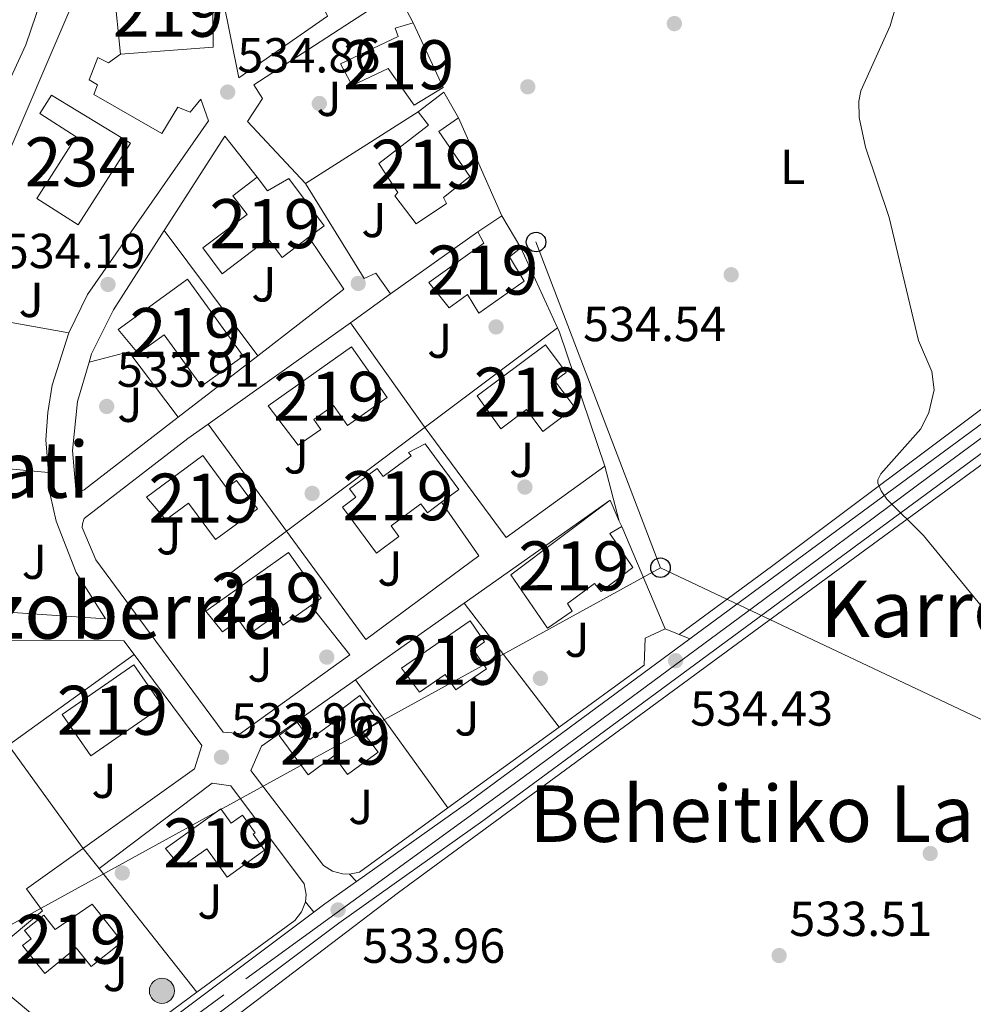
# Model space of a CAD drawing. Units: metres. Extents: x 606980 to 613849, y 4757028 to 4761764.
# Drawn here: x 607609 to 607803, y 4760582 to 4760783 of the extents above; entities that cross this region are included whole.
import ezdxf
from ezdxf.enums import TextEntityAlignment as Align

# ---------------------------------------------------------------- set-up
doc = ezdxf.new("R2010")
doc.units = ezdxf.units.M
doc.header["$MEASUREMENT"] = 0
for name, pattern in [('DGN Style 2', [85.73, 51.438, -34.292]), ('DGN Style 3', [120.022, 85.73, -34.292]), ('DGN Style 4', [137.25373000000002, 68.584, -34.292, 0.08573, -34.292])]:
    doc.linetypes.add(name, pattern=pattern)
for name, color, linetype, lineweight in [('Nivel 11', 7, 'Continuous', 0), ('Nivel 13', 7, 'Continuous', 0), ('Nivel 15', 7, 'Continuous', 0), ('Nivel 17', 7, 'Continuous', 0), ('Nivel 20', 7, 'Continuous', 0), ('Nivel 21', 7, 'Continuous', 0), ('Nivel 23', 7, 'Continuous', 0), ('Nivel 25', 7, 'Continuous', 0), ('Nivel 26', 7, 'Continuous', 0), ('Nivel 33', 7, 'Continuous', 0), ('Nivel 37', 7, 'Continuous', 0), ('Nivel 41', 7, 'Continuous', 0), ('Nivel 45', 7, 'Continuous', 0), ('Nivel 48', 7, 'Continuous', 0), ('Nivel 5', 7, 'Continuous', 0), ('Nivel 52', 7, 'Continuous', 0), ('Nivel 54', 7, 'Continuous', 0), ('Nivel 7', 7, 'Continuous', 0)]:
    doc.layers.add(name, color=color, linetype=linetype, lineweight=lineweight)
doc.styles.add('Style-Arial', font='txt')
doc.styles.add('Style-Arial Narrow', font='txt')
doc.styles.add('Style-Times New Roman', font='txt')

# ---------------------------------------------------------------- blocks, each defined once
blk = doc.blocks.new('5PATER')
at = {"layer": 'Nivel 7', "linetype": 'Continuous', "lineweight": 0}
h = blk.add_hatch(color=51, dxfattribs=at)
edge = h.paths.add_edge_path()
edge.add_ellipse((0.005417913198471069, 0.003959735855460167), major_axis=(-1.095731442372465, -1.110710699892244), ratio=0.9994222409660318, start_angle=0, end_angle=360)
blk = doc.blocks.new('5PERFI')
at = {"layer": 'Nivel 17', "linetype": 'Continuous', "lineweight": 0}
h = blk.add_hatch(color=7, dxfattribs=at)
edge = h.paths.add_edge_path()
edge.add_arc((-0.003346245735883713, -0.00318029522895813), 1.559999999766158, 315.0000000018422, 675.0000000018422)
blk = doc.blocks.new('5PTT')
at = {"layer": 'Nivel 33', "color": 7, "linetype": 'Continuous', "lineweight": 30}
blk.add_circle((-0.0002093128859996796, 0.005643634125590324, 0.004999999999995453), 1.995000008135511, dxfattribs=at)
blk = doc.blocks.new('5HITCA')
at = {"layer": 'Nivel 21', "linetype": 'Continuous', "lineweight": 0}
h = blk.add_hatch(color=1, dxfattribs=at)
edge = h.paths.add_edge_path()
edge.add_arc((-0.002798411995172501, 0.001405315473675728), 2.558578010358639, 0, 360)
at = {"layer": 'Nivel 21', "color": 7, "linetype": 'Continuous', "lineweight": 0}
blk.add_circle((-0.002798411995172501, 0.001405315473675728), 2.558578010358639, dxfattribs=at)

msp = doc.modelspace()

# ---------------------------------------------------------------- linework, layer by layer
at = {"layer": 'Nivel 11', "color": 142, "linetype": 'Continuous', "lineweight": 13}
msp.add_polyline3d([(607662.7300000004, 4760950.460000001, 534.73), (607658.0500000007, 4760949.040000001, 534.67), (607643.5899999999, 4760940.880000001, 534.71), (607635.5899999999, 4760925.98, 534.73), (607631.6900000013, 4760908.640000001, 534.71), (607625.7699999996, 4760860.84, 534.54), (607624.4299999997, 4760836.32, 534.4300000000001), (607620.8200000003, 4760814.84, 534.32), (607616.4100000001, 4760796.1, 533.94), (607610.120000001, 4760777.439999999, 533.4), (607590.9600000009, 4760735.82, 533.07), (607581.9899999984, 4760723.619999999, 533.2), (607566.4499999993, 4760712.869999999, 533.16), (607545.4800000004, 4760682.880000001, 532.97), (607539.1799999997, 4760675.619999999, 532.97), (607513.3399999999, 4760652.859999999, 532.82), (607504.4299999997, 4760641.34, 532.73), (607503.9699999988, 4760628.220000001, 532.73), (607504.2899999991, 4760614.68, 532.75), (607508.9200000018, 4760593.34, 532.71), (607515.9100000001, 4760577.119999999, 532.73), (607521.2300000004, 4760556.23, 532.73), (607516.8900000006, 4760523.26, 532.32)], dxfattribs=at)
at = {"layer": 'Nivel 13', "color": 4, "linetype": 'Continuous', "lineweight": 0, "extrusion": (-0.003375342383161275, 0.004337945620426669, 0.9999848945317078), "elevation": 19136.13044302219, "flags": 128}
msp.add_lwpolyline([(607850.6866153143, 4760698.801590275), (607761.3044241741, 4760813.672671089)], dxfattribs=at)
at = {"layer": 'Nivel 13', "color": 4, "linetype": 'Continuous', "lineweight": 0}
for points in [[(607852.3399999999, 4760737.02, 536.03), (607809.379999999, 4760706.49, 535.55), (607762.1700000018, 4760671.07, 534.78), (607743.3299999982, 4760657.199999999, 534.78)], [(607846.6099999994, 4760722.6, 535.96), (607805.629999999, 4760692.26, 535.58), (607758.5899999999, 4760657.859999999, 534.8), (607686.0899999999, 4760604.630000001, 534.26), (607646.5399999991, 4760574.5, 533.95)]]:
    msp.add_polyline3d(points, dxfattribs=at)
at = {"layer": 'Nivel 15', "color": 51, "linetype": 'Continuous', "lineweight": 13, "extrusion": (0.03395840141084093, -0.01692099208770922, 0.999279994296087), "elevation": -59382.15939871839, "flags": 128}
msp.add_lwpolyline([(4532095.313514695, 1578209.448172877), (4532101.270901933, 1578206.548907919), (4532097.932290554, 1578201.541086625)], dxfattribs=at)
at = {"layer": 'Nivel 15', "color": 51, "linetype": 'Continuous', "lineweight": 13, "extrusion": (-0.031064603938628, 0.03133906664460911, 0.9990259522574882), "elevation": 130858.6055781112, "flags": 128}
msp.add_lwpolyline([(-3783104.470911045, -2950431.510530304), (-3783117.135215104, -2950429.924181443), (-3783117.558689289, -2950433.323500436)], dxfattribs=at)
at = {"layer": 'Nivel 15', "color": 51, "linetype": 'Continuous', "lineweight": 13, "extrusion": (0.1703693380896823, 0.1659355413180017, 0.9713082336552005), "elevation": 894027.4506809975, "flags": 128}
msp.add_lwpolyline([(2986467.2193073, -3649071.253013223), (2986463.74826004, -3649070.790486559), (2986462.532360854, -3649075.794184111)], dxfattribs=at)
at = {"layer": 'Nivel 15', "color": 51, "linetype": 'Continuous', "lineweight": 13, "extrusion": (-0.002045801524286892, -0.001537012175374751, 0.9999967261394889), "elevation": -8022.532141959295, "flags": 128}
msp.add_lwpolyline([(607663.5689276494, 4760743.46267922), (607670.7889125422, 4760733.85266787), (607667.658898633, 4760731.512665106)], dxfattribs=at)
at = {"layer": 'Nivel 15', "color": 51, "linetype": 'Continuous', "lineweight": 13, "extrusion": (-0.1188294116672099, -0.07800458311896603, 0.9898458748387352), "elevation": -443041.302426886, "flags": 128}
msp.add_lwpolyline([(-3646368.292145357, 3088956.80110696), (-3646368.292145358, 3088962.710573941)], dxfattribs=at)
at = {"layer": 'Nivel 15', "color": 51, "linetype": 'Continuous', "lineweight": 13, "extrusion": (-0.0129168504137436, 0.02165078294738888, 0.9996821487718754), "elevation": 95761.3499429692, "flags": 128}
msp.add_lwpolyline([(-2961038.05074821, -3775852.403208287), (-2961038.05074821, -3775844.866856385)], dxfattribs=at)
at = {"layer": 'Nivel 15', "color": 51, "linetype": 'Continuous', "lineweight": 13, "extrusion": (0.04429175533113554, 0.02411006590794576, 0.9987276631452647), "elevation": 142233.8277188939, "flags": 128}
msp.add_lwpolyline([(3890801.466007633, -2806234.112662137), (3890790.049127948, -2806235.699060019), (3890789.449234599, -2806231.336465839)], dxfattribs=at)
at = {"layer": 'Nivel 15', "color": 51, "linetype": 'Continuous', "lineweight": 13, "extrusion": (-0.05876172067796128, 0.07417995280563514, 0.995512126889833), "elevation": 317971.390151948, "flags": 128}
msp.add_lwpolyline([(-3432430.871992201, -3339236.704080541), (-3432431.745870199, -3339249.912855549), (-3432457.054029301, -3339249.27883435)], dxfattribs=at)
at = {"layer": 'Nivel 15', "color": 51, "linetype": 'Continuous', "lineweight": 13, "extrusion": (-0.02102094232705732, 0.047158092839536, 0.9986662276573791), "elevation": 212266.7079260053, "flags": 128}
msp.add_lwpolyline([(-2493333.340607792, -4095324.733916255), (-2493333.340607792, -4095320.085550951)], dxfattribs=at)
at = {"layer": 'Nivel 15', "color": 51, "linetype": 'Continuous', "lineweight": 13, "extrusion": (-0.02018071724651278, 0.04431843787469474, 0.9988136035896603), "elevation": 199258.7285168766, "flags": 128}
msp.add_lwpolyline([(-2525986.475864407, -4075917.465878958), (-2525986.475864407, -4075916.233766951)], dxfattribs=at)
at = {"layer": 'Nivel 15', "color": 51, "linetype": 'Continuous', "lineweight": 13}
for points in [[(607648.3399999999, 4760776.939999999, 542.57), (607629.3999999985, 4760775.52, 542.53), (607628.1400000006, 4760788.369999999, 543.3), (607639.3000000007, 4760789.050000001, 542.03), (607639.370000001, 4760795.15, 538.16), (607646.7800000012, 4760795.109999999, 538.13), (607646.8900000006, 4760789.6, 542.74), (607648.1999999993, 4760789.689999999, 542.74), (607648.3399999999, 4760776.939999999, 542.57)], [(607689.0899999999, 4760781.91, 538.76), (607695.2300000004, 4760768.75, 538.72), (607689.3299999982, 4760765.16, 538.72), (607684.0300000012, 4760772.6, 538.89), (607676.629999999, 4760769.130000001, 539.15), (607674.3000000007, 4760773.560000001, 539.21), (607686.0300000012, 4760779.130000001, 539), (607685.4600000009, 4760780.82, 539.02), (607689.0899999999, 4760781.91, 538.76)], [(607698.3500000015, 4760762.59, 538.59), (607694.3399999999, 4760759.75, 538.8), (607700.6400000006, 4760750.6, 539), (607695.3000000007, 4760746.35, 539.23), (607695.9299999997, 4760745.09, 539.19), (607689.7100000009, 4760740.93, 539.17), (607685.3500000015, 4760746.68, 538.95), (607685.9800000004, 4760747.34, 538.97), (607682.0899999999, 4760753.27, 538.97)], [(607667.8299999982, 4760738.220000001, 537.95), (607662.3900000006, 4760734.119999999, 537.94), (607659.5599999987, 4760737.880000001, 538.03), (607650.129999999, 4760730.790000001, 538.37), (607646.1799999997, 4760736.029999999, 538.37), (607655.2199999988, 4760742.83, 538.46), (607652.3099999987, 4760746.689999999, 538.85), (607657.3099999987, 4760750.449999999, 539.04)], [(607711.0500000007, 4760736.08, 537.57), (607708.7399999984, 4760734.220000001, 538.57), (607711.75, 4760729.25, 538.87), (607702.5100000016, 4760722.76, 537.42), (607700.1799999997, 4760726.57, 538.1800000000001), (607696.4600000009, 4760723.82, 539.25), (607692.3299999982, 4760728.99, 539.28), (607703.5100000016, 4760737.02, 539.17), (607702.3000000007, 4760739.34, 536.54)], [(607628.9299999997, 4760719.42, 537.98), (607643.1000000015, 4760729.67, 537.98), (607654.4299999997, 4760713.99, 537.92), (607645.9200000018, 4760707.83, 537.8100000000001), (607638.3099999987, 4760718.35, 537.73), (607633, 4760714.51, 538.35), (607628.9299999997, 4760719.42, 537.98)], [(607659.5500000007, 4760703.859999999, 538.57), (607676.5300000012, 4760715.85, 538.22), (607683.8200000003, 4760705.52, 538.26), (607675.7300000004, 4760699.810000001, 537.98), (607672.8399999999, 4760703.91, 537.94), (607668.8200000003, 4760701.08, 538.2), (607670.25, 4760699.040000001, 538.2), (607665.6799999997, 4760695.82, 538.54), (607659.5500000007, 4760703.859999999, 538.57)], [(607702.1799999997, 4760705.890000001, 538.54), (607716.0899999999, 4760716.310000001, 538.54), (607720.3200000003, 4760710.65, 538.57), (607718, 4760708.91, 538.82), (607722.0500000007, 4760703.5, 538.72), (607715.5300000012, 4760698.630000001, 537.83), (607712.2100000009, 4760703.07, 537.92), (607706.9800000004, 4760699.16, 538.07), (607702.1799999997, 4760705.890000001, 538.54)], [(607694.879999999, 4760684.189999999, 538.23), (607692.0100000016, 4760682.060000001, 538.41), (607690.6799999997, 4760683.859999999, 538.41), (607684.6000000015, 4760679.369999999, 538.39), (607686.1900000013, 4760677.220000001, 538.46), (607681.620000001, 4760673.84, 538.76), (607674.6900000013, 4760683.210000001, 538.52), (607677.3999999985, 4760685.220000001, 538.57), (607676.1400000006, 4760686.92, 538.54), (607681.7800000012, 4760691.09, 538.54), (607682.9800000004, 4760689.460000001, 538.59), (607688.6799999997, 4760693.67, 538.91), (607688.1799999997, 4760694.359999999, 538.91), (607691.5700000003, 4760696.07, 538.09)], [(607634.7199999988, 4760685.210000001, 538.48), (607646.2199999988, 4760693.699999999, 539.0600000000001), (607651.0700000003, 4760687.119999999, 538.63), (607653.0799999982, 4760688.6, 538.39), (607657.3299999982, 4760682.84, 538.69), (607648.8200000003, 4760676.560000001, 538.5), (607643.3099999987, 4760684.02, 538.5), (607638.6600000001, 4760680.59, 538.74), (607634.7199999988, 4760685.210000001, 538.48)], [(607731.6400000006, 4760679.24, 537.96), (607729.1900000013, 4760677.790000001, 538.87), (607733.9200000018, 4760670.91, 538.2), (607727.4100000001, 4760665.970000001, 538.07), (607726.0799999982, 4760667.640000001, 538.01), (607720.5500000007, 4760663.550000001, 538.01), (607721.5500000007, 4760661.949999999, 538.01), (607716.4899999984, 4760658.529999999, 538.85)], [(607646.8099999987, 4760662.01, 538.3100000000001), (607663.6799999997, 4760673.970000001, 538.29), (607670.3299999982, 4760664.6, 538.01), (607668.2600000016, 4760663.140000001, 537.89)], [(607668.2600000016, 4760663.140000001, 537.89), (607662.6000000015, 4760659.119999999, 537.57), (607660.2199999988, 4760662.470000001, 537.4), (607658.7600000016, 4760661.43, 537.51), (607659.6799999997, 4760660.130000001, 537.55), (607655.620000001, 4760657.25, 538.37), (607653.5799999982, 4760660.130000001, 538.33), (607650.2199999988, 4760657.75, 538.5), (607646.8099999987, 4760662.01, 538.3100000000001)], [(607686.7300000004, 4760650.390000001, 538.72), (607700.6999999993, 4760660.01, 537.29), (607703.6700000018, 4760655.699999999, 537.73), (607701.379999999, 4760654.119999999, 538.48), (607704.0599999987, 4760650.220000001, 538.46), (607697.7899999991, 4760645.91, 537.96), (607695.629999999, 4760649.050000001, 538.1800000000001), (607690.3900000006, 4760645.449999999, 538.48), (607686.7300000004, 4760650.390000001, 538.72)], [(607617.5500000007, 4760640.9, 538.63), (607632.1400000006, 4760651.040000001, 538.09), (607637.9800000004, 4760642.640000001, 537.88), (607623.3999999985, 4760632.49, 537.88), (607617.5500000007, 4760640.9, 538.63)], [(607681.9400000013, 4760633.24, 537.77), (607675.7399999984, 4760628.67, 537.55), (607672.9200000018, 4760632.49, 537.6), (607667.6799999997, 4760628.630000001, 538.39), (607661.7800000012, 4760636.640000001, 539.6), (607665.4299999997, 4760639.33, 540.01), (607668.0399999991, 4760635.790000001, 540.74), (607675.0300000012, 4760640.939999999, 538.48), (607674.3299999982, 4760641.890000001, 538.46), (607678.2199999988, 4760644.76, 537.6800000000001), (607682.0500000007, 4760639.57, 537.6), (607678.9299999997, 4760637.27, 537.66), (607681.9400000013, 4760633.24, 537.77)], [(607638.6000000015, 4760613.619999999, 538.87), (607649.870000001, 4760621.710000001, 538.13), (607652, 4760618.75, 538.07), (607654.2800000012, 4760620.380000001, 537.29), (607656.870000001, 4760616.76, 537.25), (607656.5, 4760616.49, 537.4), (607658.8099999987, 4760613.27, 537.36), (607651.1600000001, 4760607.779999999, 537.62), (607647.0100000016, 4760613.550000001, 537.98), (607641.7399999984, 4760609.76, 538.52), (607638.6000000015, 4760613.619999999, 538.87)], [(607623.6099999994, 4760602.26, 538.63), (607629.7800000012, 4760594.59, 538.65), (607623.4699999988, 4760589.51, 536.22), (607620.3999999985, 4760593.32, 538.67), (607613.9800000004, 4760588.140000001, 537.12), (607609.4299999997, 4760593.790000001, 537.08), (607611.1900000013, 4760595.210000001, 538.74), (607609.8599999994, 4760596.859999999, 538.74), (607613.7600000016, 4760600, 538.74), (607616.129999999, 4760597.060000001, 538.61), (607623.6099999994, 4760602.26, 538.63)]]:
    msp.add_polyline3d(points, dxfattribs=at)
at = {"layer": 'Nivel 15', "color": 4, "linetype": 'Continuous', "lineweight": 0}
msp.add_polyline3d([(607631.4299999997, 4760757.380000001, 536.05), (607620.8200000003, 4760740.73, 536.2), (607612.3599999994, 4760746.119999999, 536), (607620.3900000006, 4760758.720000001, 535.92), (607613, 4760763.42, 535.77), (607615.370000001, 4760767.16, 535.77), (607631.4299999997, 4760757.380000001, 536.05)], dxfattribs=at)
at = {"layer": 'Nivel 20', "color": 92, "linetype": 'DGN Style 3', "lineweight": 0, "extrusion": (0.004518238223757748, -0.00866791925101562, 0.9999522252083903), "elevation": -37983.03476619488, "flags": 128}
msp.add_lwpolyline([(607677.1482903287, 4760637.869564982), (607680.4585728273, 4760631.519326422)], dxfattribs=at)
at = {"layer": 'Nivel 20', "color": 92, "linetype": 'DGN Style 3', "lineweight": 0, "flags": 128}
for points, elevation in [([(607690.1099999994, 4760763.77), (607667.1600000001, 4760749.189999999)], 536.71), ([(607602.9800000004, 4760656.040000001), (607630.120000001, 4760655.91), (607632.1799999997, 4760653.140000001)], 536.54)]:
    msp.add_lwpolyline(points, dxfattribs=dict(at, elevation=elevation))
at = {"layer": 'Nivel 20', "color": 92, "linetype": 'DGN Style 3', "lineweight": 0, "extrusion": (0.003500878817689905, -0.007936381392138652, 0.9999623781412492), "elevation": -35118.51956294932, "flags": 128}
msp.add_lwpolyline([(607692.7448258065, 4760633.805392262), (607701.5854368173, 4760613.764761111)], dxfattribs=at)
at = {"layer": 'Nivel 20', "color": 92, "linetype": 'DGN Style 3', "lineweight": 0, "extrusion": (-0.002762035776956257, 0.0002153422128828707, 0.9999961623856856), "elevation": -116.6427524964615, "flags": 128}
msp.add_lwpolyline([(607637.5240116715, 4760739.715501258), (607649.884047389, 4760758.935501706), (607656.4740774892, 4760750.585501513)], dxfattribs=at)
at = {"layer": 'Nivel 20', "color": 92, "linetype": 'DGN Style 3', "lineweight": 0, "extrusion": (-0.001128094833282109, 0.001508265157076866, 0.9999982262675584), "elevation": 7031.652984101754, "flags": 128}
msp.add_lwpolyline([(607638.5787746757, 4760734.389417013), (607657.658830218, 4760708.879387995)], dxfattribs=at)
at = {"layer": 'Nivel 20', "color": 92, "linetype": 'DGN Style 3', "lineweight": 0, "extrusion": (0.001117443406671109, 0.0007966492601492348, 0.9999990583346512), "elevation": 5008.251896087098, "flags": 128}
msp.add_lwpolyline([(607683.52101117, 4760724.170876972), (607701.3210335821, 4760736.860881001)], dxfattribs=at)
at = {"layer": 'Nivel 20', "color": 92, "linetype": 'DGN Style 3', "lineweight": 0, "extrusion": (0.0107452294127479, 0.001587917910255046, 0.9999410075407339), "elevation": 14625.85006500746, "flags": 128}
msp.add_lwpolyline([(607626.9813842401, 4760720.997393735), (607634.1316161752, 4760710.397380371), (607616.5903722905, 4760696.847363288)], dxfattribs=at)
at = {"layer": 'Nivel 20', "color": 92, "linetype": 'DGN Style 3', "lineweight": 0, "extrusion": (0.01596765438690375, -0.03485596117835466, 0.9992647777159532), "elevation": -155699.1571901087, "flags": 128}
msp.add_lwpolyline([(2535259.432414342, 4072117.190782981), (2535259.432414338, 4072099.193597091)], dxfattribs=at)
at = {"layer": 'Nivel 20', "color": 92, "linetype": 'DGN Style 3', "lineweight": 0, "extrusion": (0.001615715539604887, 0.001151271121399341, 0.9999980320171136), "elevation": 6999.301342887678, "flags": 128}
msp.add_lwpolyline([(607674.6298404261, 4760715.896893935), (607682.8398620225, 4760721.746897811)], dxfattribs=at)
at = {"layer": 'Nivel 20', "color": 92, "linetype": 'DGN Style 3', "lineweight": 0, "extrusion": (-0.001155990176357328, -0.0008667838692936957, 0.9999989561856734), "elevation": -4291.912291076009, "flags": 128}
msp.add_lwpolyline([(607718.7548540533, 4760717.798237614), (607635.6947361529, 4760655.51821422)], dxfattribs=at)
at = {"layer": 'Nivel 20', "color": 92, "linetype": 'DGN Style 3', "lineweight": 0, "extrusion": (0.001142305839989957, 0.000814414466898422, 0.9999990159327379), "elevation": 5107.941539234009, "flags": 128}
msp.add_lwpolyline([(607646.2605442889, 4760697.5288349), (607675.2805824727, 4760718.218841761)], dxfattribs=at)
at = {"layer": 'Nivel 20', "color": 92, "linetype": 'DGN Style 3', "lineweight": 0, "extrusion": (0.2421127772102477, 0.0668130033277061, 0.9679449497248658), "elevation": 465734.0575700325, "flags": 128}
msp.add_lwpolyline([(4427523.270440511, -1792736.438246511), (4427522.325381558, -1792736.597505987), (4427493.558031645, -1792738.309545375)], dxfattribs=at)
at = {"layer": 'Nivel 20', "color": 92, "linetype": 'DGN Style 3', "lineweight": 0, "extrusion": (-0.003809843293359208, -0.004378453496150111, 0.9999831569776875), "elevation": -22624.19693791892, "flags": 128}
msp.add_lwpolyline([(607620.6396089047, 4760659.344179567), (607628.7597023696, 4760661.414199412), (607638.8295530863, 4760648.084071634)], dxfattribs=at)
at = {"layer": 'Nivel 20', "color": 92, "linetype": 'DGN Style 3', "lineweight": 0, "extrusion": (0.007705607831194478, 0.005959509504913955, 0.999952552801588), "elevation": 33590.7052071362, "flags": 128}
msp.add_lwpolyline([(607635.2620862834, 4760598.424743842), (607619.021027293, 4760585.864520796)], dxfattribs=at)
at = {"layer": 'Nivel 20', "color": 92, "linetype": 'DGN Style 3', "lineweight": 0, "extrusion": (-0.006694917010469208, 0.0006346678814248, 0.9999773873857865), "elevation": -509.7751266709388, "flags": 128}
msp.add_lwpolyline([(607604.7058440372, 4760691.542349175), (607560.2948308438, 4760695.752350023)], dxfattribs=at)
at = {"layer": 'Nivel 20', "color": 92, "linetype": 'DGN Style 3', "lineweight": 0, "extrusion": (-0.0004378000102753836, 0.001669298678635051, 0.9999985108854276), "elevation": 8216.201942314812, "flags": 128}
msp.add_lwpolyline([(607728.3660913333, 4760684.487671483), (607731.3060998097, 4760673.277655866)], dxfattribs=at)
at = {"layer": 'Nivel 20', "color": 92, "linetype": 'DGN Style 3', "lineweight": 0, "extrusion": (-0.001796122573594026, -0.001267069656825913, 0.9999975842361749), "elevation": -6586.94650558847, "flags": 128}
msp.add_lwpolyline([(607699.4836511873, 4760659.095418489), (607729.223746907, 4760680.075435331)], dxfattribs=at)
at = {"layer": 'Nivel 20', "color": 92, "linetype": 'DGN Style 3', "lineweight": 0, "extrusion": (-0.007065577355798433, 0.01665400493129439, 0.9998363474771147), "elevation": 75527.17276679112, "flags": 128}
msp.add_lwpolyline([(-2418800.256202143, -4144527.213979057), (-2418800.256202143, -4144504.550568016)], dxfattribs=at)
at = {"layer": 'Nivel 20', "color": 92, "linetype": 'DGN Style 3', "lineweight": 0, "extrusion": (-0.001806000922547789, -0.001274297314602024, 0.9999975572605274), "elevation": -6627.35803521752, "flags": 128}
msp.add_lwpolyline([(607677.2980682813, 4760643.390023479), (607699.4781404696, 4760659.040036187)], dxfattribs=at)
at = {"layer": 'Nivel 20', "color": 92, "linetype": 'DGN Style 3', "lineweight": 0, "extrusion": (-0.01604573530731572, 0.02095735645619416, 0.9996516011035124), "elevation": 90556.25221297954, "flags": 128}
msp.add_lwpolyline([(-3376600.793276511, -3409337.724684015), (-3376600.793276511, -3409305.900026906)], dxfattribs=at)
at = {"layer": 'Nivel 20', "color": 92, "linetype": 'DGN Style 3', "lineweight": 0, "extrusion": (-0.004363965943875811, -0.003157347280473309, 0.9999854933744746), "elevation": -17146.50916352147, "flags": 128}
msp.add_lwpolyline([(607603.1635398567, 4760604.231430408), (607628.7340382487, 4760622.73152262)], dxfattribs=at)
at = {"layer": 'Nivel 20', "color": 92, "linetype": 'DGN Style 3', "lineweight": 0, "extrusion": (-0.007733695122809944, 0.007306829797583593, 0.9999433984971633), "elevation": 30622.21379109174, "flags": 128}
msp.add_lwpolyline([(607662.0682919994, 4760511.681690346), (607660.6482571252, 4760511.741681566), (607658.6081634574, 4760512.321696933), (607656.808062613, 4760513.461710915), (607641.9764953218, 4760532.842255233), (607644.1762748472, 4760537.822392745), (607663.29608972, 4760551.302748039)], dxfattribs=at)
at = {"layer": 'Nivel 20', "color": 92, "linetype": 'DGN Style 3', "lineweight": 0, "extrusion": (0.006370975819863648, -0.008803959700224712, 0.999940948736824), "elevation": -37504.0470757274, "flags": 128}
msp.add_lwpolyline([(607661.5647088885, 4760502.282023184), (607680.4465556145, 4760476.19101201)], dxfattribs=at)
at = {"layer": 'Nivel 20', "color": 92, "linetype": 'DGN Style 3', "lineweight": 0, "extrusion": (-0.006351568932875365, -0.004623403534177828, 0.9999691403797676), "elevation": -25333.04690319894, "flags": 128}
msp.add_lwpolyline([(607709.9938585199, 4760572.116035432), (607687.35291785, 4760555.635859292)], dxfattribs=at)
at = {"layer": 'Nivel 20', "color": 92, "linetype": 'DGN Style 3', "lineweight": 0, "extrusion": (-0.05232678479438697, -0.05351764572550922, 0.9971949504430319), "elevation": -286036.9536308671, "flags": 128}
msp.add_lwpolyline([(-2893743.052809475, 3818018.106493), (-2893717.453889282, 3818013.69756059), (-2893712.299177922, 3818013.029540528)], dxfattribs=at)
at = {"layer": 'Nivel 20', "color": 92, "linetype": 'DGN Style 3', "lineweight": 0, "extrusion": (-0.009403363077851801, -0.0008048382265983639, 0.999955463507378), "elevation": -9008.872400249493, "flags": 128}
msp.add_lwpolyline([(607674.382421881, 4760616.171194611), (607656.3615259863, 4760603.071190368), (607654.271430321, 4760602.641190229)], dxfattribs=at)
at = {"layer": 'Nivel 20', "color": 92, "linetype": 'DGN Style 3', "lineweight": 0, "extrusion": (0.005970436570753166, -0.007564150698018938, 0.9999535676777058), "elevation": -31845.97584257771, "flags": 128}
msp.add_lwpolyline([(607611.02792928, 4760504.823604172), (607630.9594249316, 4760479.572881784)], dxfattribs=at)
at = {"layer": 'Nivel 20', "color": 92, "linetype": 'DGN Style 3', "lineweight": 0, "extrusion": (-0.007282846401113417, 0.003994304429955521, 0.9999655022451619), "elevation": 15125.71922291464, "flags": 128}
msp.add_lwpolyline([(607632.7777376473, 4760561.829539571), (607612.1276298314, 4760546.709418954), (607587.5663876273, 4760567.019580973)], dxfattribs=at)
at = {"layer": 'Nivel 20', "color": 92, "linetype": 'DGN Style 3', "lineweight": 0}
for points in [[(607670.5100000016, 4760785.810000001, 537.0600000000001), (607671.620000001, 4760783.290000001, 537.01), (607653.5700000003, 4760770.720000001, 537.66), (607648.5100000016, 4760795.890000001, 536.84)], [(607685.7800000012, 4760788.26, 536.97), (607656.6000000015, 4760769.279999999, 536.99), (607658.3599999994, 4760766.51, 536.97), (607655.2899999991, 4760761.82, 537.01), (607667.1600000001, 4760749.189999999, 537.08)], [(607667.1600000001, 4760749.189999999, 537.08), (607679.0899999999, 4760729.84, 537.0600000000001), (607681.4600000009, 4760730.859999999, 537.6), (607684.5, 4760726.65, 537.45)], [(607623.0100000016, 4760712.77, 536.8100000000001), (607623.4899999984, 4760714.43, 536.76), (607627.9800000004, 4760723.449999999, 536.45), (607638.3599999994, 4760739.58, 536.49)], [(607728.1900000013, 4760691.57, 536.39), (607708.0500000007, 4760677.029999999, 537.08), (607691.3200000003, 4760699.6, 536.95), (607676.2899999991, 4760720.800000001, 536.63)], [(607618.8999999985, 4760718.699999999, 536.9300000000001), (607615.4899999984, 4760708.040000001, 536.94), (607614.5799999982, 4760702.52, 536.95), (607614.1999999993, 4760696.93, 536.95), (607614.7300000004, 4760690.26, 536.96)], [(607641.1999999993, 4760701.51, 537.04), (607622.0399999991, 4760686.699999999, 537.28), (607621.7600000016, 4760686.57, 537.3100000000001), (607621.4499999993, 4760686.5, 537.34), (607621.1400000006, 4760686.5, 537.37), (607620.8399999999, 4760686.560000001, 537.4), (607620.5599999987, 4760686.689999999, 537.4300000000001), (607620.3200000003, 4760686.880000001, 537.46), (607619.6000000015, 4760694.720000001, 537.37), (607620.6700000018, 4760704.75, 537.07), (607623.0100000016, 4760712.77, 536.8100000000001)], [(607635.4800000004, 4760657.449999999, 536), (607624.3900000006, 4760672.460000001, 536.15), (607621.629999999, 4760679.02, 536.67), (607621.6700000018, 4760679.790000001, 536.69), (607622, 4760680.9, 536.72), (607643.1499999985, 4760697.17, 536.65), (607647.2699999996, 4760700.109999999, 536.64)], [(607694.879999999, 4760684.189999999, 536.69), (607702.5100000016, 4760673.23, 536.69), (607679.4800000004, 4760656.189999999, 536.69), (607647.2699999996, 4760700.109999999, 536.5)], [(607614.7300000004, 4760690.26, 536.96), (607615.0799999982, 4760685.779999999, 536.96), (607616.3299999982, 4760680.32, 536.97), (607620.3900000006, 4760669.890000001, 536.98), (607626.379999999, 4760660.439999999, 536.54), (607583.7100000009, 4760663.27, 536.54)], [(607668.2600000016, 4760663.140000001, 536.5600000000001), (607676.1999999993, 4760653.08, 535.94), (607653.879999999, 4760637.07, 535.83), (607650.3599999994, 4760637.32, 535.79), (607635.4800000004, 4760657.449999999, 536)], [(607740.4899999984, 4760658.380000001, 537.27), (607736.4200000018, 4760656.449999999, 537.49), (607736.2100000009, 4760650.99, 537.47), (607718.8399999999, 4760638.359999999, 537.29)], [(607632.1799999997, 4760653.140000001, 536.54), (607646.0100000016, 4760634.560000001, 536.54), (607644.5300000012, 4760629.810000001, 536.63), (607610.2800000012, 4760605.34, 535.92), (607613.5199999996, 4760600.880000001, 535.83), (607599.7800000012, 4760589.460000001, 535.83)], [(607625.0599999987, 4760609.52, 536.15), (607648.1000000015, 4760626.93, 536.11), (607651.9499999993, 4760626.390000001, 536), (607666.879999999, 4760606.41, 535.96), (607667.2600000016, 4760604.220000001, 535.97), (607667.129999999, 4760602.74, 535.97)], [(607667.129999999, 4760602.74, 535.97), (607666.3599999994, 4760600.66, 535.97), (607664.9899999984, 4760598.92, 535.98), (607644.9899999984, 4760584.27, 535.9)]]:
    msp.add_polyline3d(points, dxfattribs=at)
at = {"layer": 'Nivel 20', "color": 7, "linetype": 'DGN Style 2', "lineweight": 0}
for points in [[(607618.8999999985, 4760718.699999999, 536.9300000000001), (607591.7300000004, 4760723.67, 537.66), (607603.3099999987, 4760747.859999999, 538.74), (607622.7800000012, 4760793.210000001, 537.57), (607639.370000001, 4760795.15, 537.36)], [(607645.8200000003, 4760766.359999999, 536.48), (607647.3399999999, 4760761.960000001, 536.52), (607622.6999999993, 4760726.52, 536.01), (607618.8999999985, 4760718.699999999, 536.13)]]:
    msp.add_polyline3d(points, dxfattribs=at)
at = {"layer": 'Nivel 21', "color": 7, "linetype": 'Continuous', "lineweight": 13, "extrusion": (0.4328552749723777, -0.5997610950873872, 0.6729954975690146), "elevation": -2591830.346143259, "flags": 128}
msp.add_lwpolyline([(3278748.513090454, 2358998.385806208), (3278776.664004408, 2358998.047806945), (3278832.579067286, 2358998.886045122)], dxfattribs=at)
at = {"layer": 'Nivel 21', "color": 7, "linetype": 'Continuous', "lineweight": 13, "extrusion": (0.3278127216761557, -0.450146159391062, 0.8306065583010694), "elevation": -1943320.147297972, "flags": 128}
msp.add_lwpolyline([(3293693.510023378, 2899598.188940886), (3293696.339883812, 2899598.224856574), (3293704.191921163, 2899598.117109509)], dxfattribs=at)
at = {"layer": 'Nivel 21', "color": 7, "linetype": 'Continuous', "lineweight": 13}
for points in [[(607745.4899999984, 4760656.310000001, 535.3), (607832.879999999, 4760720.720000001, 536.5), (607853.1799999997, 4760734.1, 536.84), (607870.9100000001, 4760743.41, 537.1800000000001), (607890.0599999987, 4760750.26, 537.52), (607912.4100000001, 4760755.689999999, 537.53), (607943.129999999, 4760760.84, 538.3100000000001), (607957.9200000018, 4760764.16, 538.41), (607966.7699999996, 4760768.720000001, 538.61), (607971.9800000004, 4760774.800000001, 536.65)], [(607835.6400000006, 4760716.76, 536.5), (607703.3099999987, 4760619.220000001, 534.6800000000001), (607673.9600000009, 4760598.390000001, 534.99), (607602.7699999996, 4760545.08, 534.27), (607573.4100000001, 4760525.66, 533.98), (607554.3599999994, 4760518.560000001, 534.25), (607536, 4760515.439999999, 534.49), (607520.5199999996, 4760514.74, 534.63), (607475.7800000012, 4760516.35, 534.63), (607453.1099999994, 4760516.630000001, 535.57), (607444.7899999991, 4760515.810000001, 535.52), (607436.1999999993, 4760513.73, 535.49), (607425.2699999996, 4760508.76, 535.54), (607413.8000000007, 4760500.189999999, 535.62), (607402.1799999997, 4760488.699999999, 535.67), (607386.129999999, 4760467.869999999, 535.29)], [(607381.9200000018, 4760471.140000001, 535.29), (607398.5899999999, 4760491.939999999, 535.67), (607410.6400000006, 4760503.859999999, 535.62), (607422.8000000007, 4760512.939999999, 535.54), (607434.620000001, 4760518.32, 535.49), (607443.9800000004, 4760520.58, 535.52), (607452.8999999985, 4760521.460000001, 535.57), (607475.8999999985, 4760521.18, 534.63), (607520.5, 4760519.57, 534.63), (607535.4899999984, 4760520.25, 534.49), (607553.1000000015, 4760523.25, 534.25), (607571.2100000009, 4760529.99, 533.98), (607599.9899999984, 4760549.029999999, 534.27), (607668.8500000015, 4760600.6, 534.97)]]:
    msp.add_polyline3d(points, dxfattribs=at)
at = {"layer": 'Nivel 23', "color": 7, "linetype": 'DGN Style 4', "lineweight": 0}
msp.add_polyline3d([(607826.7399999984, 4760713.460000001, 559.6), (607794.3500000015, 4760689.41, 559.6), (607758.5, 4760662.810000001, 559.6), (607710.4200000018, 4760627.35, 559.6), (607650.4699999988, 4760583.75, 559.6), (607585.6900000013, 4760536.26, 559.6), (607570.8500000015, 4760527.300000001, 559.6), (607551.379999999, 4760520.18, 559.6), (607528.620000001, 4760517.720000001, 559.6), (607462.7899999991, 4760519.27, 559.6), (607439.5, 4760517.439999999, 559.6), (607418.4899999984, 4760507.85, 559.6), (607399.9499999993, 4760489.92, 559.6), (607347.7600000016, 4760423.550000001, 559.6), (607282.9400000013, 4760341.77, 559.6), (607239.1600000001, 4760280.710000001, 559.6), (607208.879999999, 4760231.85, 559.6), (607146.8399999999, 4760122.66, 559.6), (607122.1099999994, 4760079.369999999, 559.6), (607067.4800000004, 4759989.65, 559.6), (607043.6799999997, 4759958.42, 559.6), (607006.7899999991, 4759909.130000001, 541.46)], dxfattribs=at)
at = {"layer": 'Nivel 25', "color": 1, "linetype": 'Continuous', "lineweight": 0, "extrusion": (-0.06641496754411937, 0.02749579656326542, 0.9974131707860416), "elevation": 91068.07692595081, "flags": 128}
msp.add_lwpolyline([(-4631076.740221612, -1256205.330114648), (-4631076.740221612, -1256199.90452712)], dxfattribs=at)
at = {"layer": 'Nivel 25', "color": 1, "linetype": 'Continuous', "lineweight": 0, "extrusion": (-0.006612410993844495, 0.006982336084409222, 0.9999537604327777), "elevation": 29756.02871164196, "flags": 128}
msp.add_lwpolyline([(607666.3359073848, 4760516.629595965), (607667.7660083696, 4760515.119559154)], dxfattribs=at)
at = {"layer": 'Nivel 25', "color": 1, "linetype": 'Continuous', "lineweight": 0, "extrusion": (-0.004563423630589194, 0.005677748005500509, 0.9999734688192251), "elevation": 24790.49600246385, "flags": 128}
msp.add_lwpolyline([(607663.239614822, 4760538.718749814), (607664.9596881829, 4760536.578715319)], dxfattribs=at)
at = {"layer": 'Nivel 25', "color": 1, "linetype": 'Continuous', "lineweight": 0}
msp.add_polyline3d([(607645.8200000003, 4760766.359999999, 535.19), (607643.6400000006, 4760763.689999999, 535.21), (607641.120000001, 4760764.76, 535.21), (607637.8299999982, 4760759.390000001, 535.21), (607623.9699999988, 4760767.310000001, 535.15), (607624.7399999984, 4760769.279999999, 535.15), (607623.0399999991, 4760770.279999999, 535.12), (607624.7800000012, 4760774.880000001, 535.12), (607626.9600000009, 4760773.790000001, 535.1), (607629.3999999985, 4760775.52, 535.1)], dxfattribs=at)
at = {"layer": 'Nivel 33', "color": 7, "linetype": 'Continuous', "lineweight": 0, "elevation": 543.87, "flags": 128}
for points in [[(607714.120000001, 4760737.310000001), (607739.5700000003, 4760670.85)], [(607739.5700000003, 4760670.85), (607596.75, 4760592.369999999)], [(607739.5700000003, 4760670.85), (607896.0399999991, 4760596.880000001)]]:
    msp.add_lwpolyline(points, dxfattribs=at)
at = {"layer": 'Nivel 5', "color": 30, "linetype": 'Continuous', "lineweight": 0, "elevation": 535, "flags": 128}
msp.add_lwpolyline([(607789.7300000004, 4760792.939999999), (607786.3500000015, 4760781.35), (607780.4200000018, 4760768.09), (607779.9699999988, 4760765.970000001), (607780.0199999996, 4760762.65), (607781.3099999987, 4760756.58), (607786.1499999985, 4760742.25), (607792.1600000001, 4760717.18), (607794.8399999999, 4760710.84), (607795.3200000003, 4760707.119999999), (607794.2399999984, 4760702.49), (607792.6000000015, 4760699.140000001), (607784.5, 4760689.949999999), (607783.8399999999, 4760688.77), (607783.8500000015, 4760688.060000001), (607784.5300000012, 4760686.52), (607785.7100000009, 4760684.85), (607793.1400000006, 4760677.439999999), (607811.129999999, 4760655.5)], dxfattribs=at)
at = {"layer": 'Nivel 52', "color": 1, "linetype": 'Continuous', "lineweight": 13}
for points in [[(607648.3399999999, 4760776.939999999, 542.57), (607648.1999999993, 4760789.689999999, 542.74), (607646.8900000006, 4760789.6, 542.74), (607646.7800000012, 4760795.109999999, 538.13), (607639.370000001, 4760795.15, 538.16), (607639.3000000007, 4760789.050000001, 542.03), (607628.1400000006, 4760788.369999999, 543.3), (607629.3999999985, 4760775.52, 542.53)], [(607689.0899999999, 4760781.91, 538.76), (607685.4600000009, 4760780.82, 539.02), (607686.0300000012, 4760779.130000001, 539), (607674.3000000007, 4760773.560000001, 539.21), (607676.629999999, 4760769.130000001, 539.15), (607684.0300000012, 4760772.6, 538.89), (607689.3299999982, 4760765.16, 538.72), (607695.2300000004, 4760768.75, 538.72)], [(607682.0899999999, 4760753.27, 538.97), (607685.9800000004, 4760747.34, 538.97), (607685.3500000015, 4760746.68, 538.95), (607689.7100000009, 4760740.93, 539.17), (607695.9299999997, 4760745.09, 539.19), (607695.3000000007, 4760746.35, 539.23), (607700.6400000006, 4760750.6, 539), (607694.3399999999, 4760759.75, 538.8), (607698.3500000015, 4760762.59, 538.59), (607695.3599999994, 4760767.810000001, 538.78), (607690.1099999994, 4760763.77, 538.89), (607692.1999999993, 4760761.060000001, 539.04)], [(607667.8299999982, 4760738.220000001, 537.95), (607670.9600000009, 4760740.560000001, 537.96), (607663.7399999984, 4760750.17, 537.96), (607659.4100000001, 4760747.65, 539.15), (607657.3099999987, 4760750.449999999, 539.04), (607652.3099999987, 4760746.689999999, 538.85), (607655.2199999988, 4760742.83, 538.46), (607646.1799999997, 4760736.029999999, 538.37), (607650.129999999, 4760730.790000001, 538.37), (607659.5599999987, 4760737.880000001, 538.03), (607662.3900000006, 4760734.119999999, 537.94)], [(607702.3000000007, 4760739.34, 536.54), (607703.5100000016, 4760737.02, 539.17), (607692.3299999982, 4760728.99, 539.28), (607696.4600000009, 4760723.82, 539.25), (607700.1799999997, 4760726.57, 538.1800000000001), (607702.5100000016, 4760722.76, 537.42), (607711.75, 4760729.25, 538.87), (607708.7399999984, 4760734.220000001, 538.57), (607711.0500000007, 4760736.08, 537.57), (607707.1900000013, 4760742.550000001, 537.38)], [(607628.9299999997, 4760719.42, 537.98), (607633, 4760714.51, 538.35), (607638.3099999987, 4760718.35, 537.73), (607645.9200000018, 4760707.83, 537.8100000000001), (607654.4299999997, 4760713.99, 537.92), (607643.1000000015, 4760729.67, 537.98)], [(607659.5500000007, 4760703.859999999, 538.57), (607665.6799999997, 4760695.82, 538.54), (607670.25, 4760699.040000001, 538.2), (607668.8200000003, 4760701.08, 538.2), (607672.8399999999, 4760703.91, 537.94), (607675.7300000004, 4760699.810000001, 537.98), (607683.8200000003, 4760705.52, 538.26), (607676.5300000012, 4760715.85, 538.22)], [(607702.1799999997, 4760705.890000001, 538.54), (607706.9800000004, 4760699.16, 538.07), (607712.2100000009, 4760703.07, 537.92), (607715.5300000012, 4760698.630000001, 537.83), (607722.0500000007, 4760703.5, 538.72), (607718, 4760708.91, 538.82), (607720.3200000003, 4760710.65, 538.57), (607716.0899999999, 4760716.310000001, 538.54)], [(607694.879999999, 4760684.189999999, 538.23), (607698.4200000018, 4760686.800000001, 538.01), (607691.5700000003, 4760696.07, 538.09), (607688.1799999997, 4760694.359999999, 538.91), (607688.6799999997, 4760693.67, 538.91), (607682.9800000004, 4760689.460000001, 538.59), (607681.7800000012, 4760691.09, 538.54), (607676.1400000006, 4760686.92, 538.54), (607677.3999999985, 4760685.220000001, 538.57), (607674.6900000013, 4760683.210000001, 538.52), (607681.620000001, 4760673.84, 538.76), (607686.1900000013, 4760677.220000001, 538.46), (607684.6000000015, 4760679.369999999, 538.39), (607690.6799999997, 4760683.859999999, 538.41), (607692.0100000016, 4760682.060000001, 538.41)], [(607634.7199999988, 4760685.210000001, 538.48), (607638.6600000001, 4760680.59, 538.74), (607643.3099999987, 4760684.02, 538.5), (607648.8200000003, 4760676.560000001, 538.5), (607657.3299999982, 4760682.84, 538.69), (607653.0799999982, 4760688.6, 538.39), (607651.0700000003, 4760687.119999999, 538.63), (607646.2199999988, 4760693.699999999, 539.0600000000001)], [(607716.4899999984, 4760658.529999999, 538.85), (607721.5500000007, 4760661.949999999, 538.01), (607720.5500000007, 4760663.550000001, 538.01), (607726.0799999982, 4760667.640000001, 538.01), (607727.4100000001, 4760665.970000001, 538.07), (607733.9200000018, 4760670.91, 538.2), (607729.1900000013, 4760677.790000001, 538.87), (607731.6400000006, 4760679.24, 537.96), (607731.129999999, 4760680.359999999, 537.9), (607729.2399999984, 4760684.6, 537.66), (607709.0100000016, 4760669.380000001, 537.6)], [(607668.2600000016, 4760663.140000001, 537.89), (607670.3299999982, 4760664.6, 538.01), (607663.6799999997, 4760673.970000001, 538.29), (607646.8099999987, 4760662.01, 538.3100000000001), (607650.2199999988, 4760657.75, 538.5), (607653.5799999982, 4760660.130000001, 538.33), (607655.620000001, 4760657.25, 538.37), (607659.6799999997, 4760660.130000001, 537.55), (607658.7600000016, 4760661.43, 537.51), (607660.2199999988, 4760662.470000001, 537.4), (607662.6000000015, 4760659.119999999, 537.57)], [(607686.7300000004, 4760650.390000001, 538.72), (607690.3900000006, 4760645.449999999, 538.48), (607695.629999999, 4760649.050000001, 538.1800000000001), (607697.7899999991, 4760645.91, 537.96), (607704.0599999987, 4760650.220000001, 538.46), (607701.379999999, 4760654.119999999, 538.48), (607703.6700000018, 4760655.699999999, 537.73), (607700.6999999993, 4760660.01, 537.29)], [(607681.9400000013, 4760633.24, 537.77), (607678.9299999997, 4760637.27, 537.66), (607682.0500000007, 4760639.57, 537.6), (607678.2199999988, 4760644.76, 537.6800000000001), (607674.3299999982, 4760641.890000001, 538.46), (607675.0300000012, 4760640.939999999, 538.48), (607668.0399999991, 4760635.790000001, 540.74), (607665.4299999997, 4760639.33, 540.01), (607661.7800000012, 4760636.640000001, 539.6), (607667.6799999997, 4760628.630000001, 538.39), (607672.9200000018, 4760632.49, 537.6), (607675.7399999984, 4760628.67, 537.55)], [(607638.6000000015, 4760613.619999999, 538.87), (607641.7399999984, 4760609.76, 538.52), (607647.0100000016, 4760613.550000001, 537.98), (607651.1600000001, 4760607.779999999, 537.62), (607658.8099999987, 4760613.27, 537.36), (607656.5, 4760616.49, 537.4), (607656.870000001, 4760616.76, 537.25), (607654.2800000012, 4760620.380000001, 537.29), (607652, 4760618.75, 538.07), (607649.870000001, 4760621.710000001, 538.13)], [(607623.6099999994, 4760602.26, 538.63), (607616.129999999, 4760597.060000001, 538.61), (607613.7600000016, 4760600, 538.74), (607609.8599999994, 4760596.859999999, 538.74), (607611.1900000013, 4760595.210000001, 538.74), (607609.4299999997, 4760593.790000001, 537.08), (607613.9800000004, 4760588.140000001, 537.12), (607620.3999999985, 4760593.32, 538.67), (607623.4699999988, 4760589.51, 536.22), (607629.7800000012, 4760594.59, 538.65)]]:
    msp.add_polyline3d(points, close=True, dxfattribs=at)
at = {"layer": 'Nivel 52', "color": 1, "linetype": 'Continuous', "lineweight": 0}
msp.add_polyline3d([(607631.4299999997, 4760757.380000001, 536.05), (607615.370000001, 4760767.16, 535.77), (607613, 4760763.42, 535.77), (607620.3900000006, 4760758.720000001, 535.92), (607612.3599999994, 4760746.119999999, 536), (607620.8200000003, 4760740.73, 536.2)], close=True, dxfattribs=at)
at = {"layer": 'Nivel 52', "color": 1, "linetype": 'Continuous', "lineweight": 13}
msp.add_3dface([(607617.5500000007, 4760640.9, 538.63), (607623.3999999985, 4760632.49, 537.88), (607637.9800000004, 4760642.640000001, 537.88), (607632.1400000006, 4760651.040000001, 538.09)], dxfattribs=at)
at = {"layer": 'Nivel 54', "color": 9, "linetype": 'Continuous', "lineweight": 0}
for points in [[(607832.879999999, 4760720.720000001, 536.5), (607745.4899999984, 4760656.310000001, 535.3), (607700.4800000004, 4760623.130000001, 534.6800000000001), (607677.5199999996, 4760606.84, 534.9300000000001), (607671.120000001, 4760602.290000001, 534.99), (607668.8500000015, 4760600.6, 534.97), (607599.9899999984, 4760549.029999999, 534.27), (607571.2100000009, 4760529.99, 533.98), (607553.1000000015, 4760523.25, 534.25), (607535.4899999984, 4760520.25, 534.49), (607520.5, 4760519.57, 534.63), (607475.8999999985, 4760521.18, 534.63), (607452.8999999985, 4760521.460000001, 535.57), (607443.9800000004, 4760520.58, 535.52), (607434.620000001, 4760518.32, 535.49), (607422.8000000007, 4760512.939999999, 535.54), (607410.6400000006, 4760503.859999999, 535.62), (607398.5899999999, 4760491.939999999, 535.67), (607381.9200000018, 4760471.140000001, 535.29)], [(607386.129999999, 4760467.869999999, 535.29), (607402.1799999997, 4760488.699999999, 535.67), (607413.8000000007, 4760500.189999999, 535.62), (607425.2699999996, 4760508.76, 535.54), (607436.1999999993, 4760513.73, 535.49), (607444.7899999991, 4760515.810000001, 535.52), (607453.1099999994, 4760516.630000001, 535.57), (607475.7800000012, 4760516.35, 534.63), (607520.5199999996, 4760514.74, 534.63), (607536, 4760515.439999999, 534.49), (607554.3599999994, 4760518.560000001, 534.25), (607573.4100000001, 4760525.66, 533.98), (607602.7699999996, 4760545.08, 534.27), (607673.9600000009, 4760598.390000001, 534.99), (607703.3099999987, 4760619.220000001, 534.6800000000001), (607835.6400000006, 4760716.76, 536.5)]]:
    msp.add_polyline3d(points, dxfattribs=at)

# ---------------------------------------------------------------- block references
at = {"layer": 'Nivel 17', "color": 7, "linetype": 'Continuous', "lineweight": 0}
for p in [(607712.4800000004, 4760768.890000001, 534.67), (607669.9699999988, 4760765.48, 534.65), (607753.9600000009, 4760730.58, 534.84), (607626.879999999, 4760728.6, 534.67), (607677.8999999985, 4760728.800000001, 534.67), (607711.8900000006, 4760687.290000001, 534.35), (607668.5, 4760686, 534.39), (607671.4800000004, 4760652.619999999, 534.24), (607715.0500000007, 4760648.290000001, 534.26), (607794.5399999991, 4760612.58, 534.3100000000001), (607629.7899999991, 4760608.609999999, 533.85)]:
    msp.add_blockref('5PERFI', p, dxfattribs=at)
at = {"layer": 'Nivel 21', "color": 7, "linetype": 'Continuous', "lineweight": 0}
msp.add_blockref('5HITCA', (607637.870000001, 4760584.57, 535.34), dxfattribs=at)
at = {"layer": 'Nivel 33', "color": 7, "linetype": 'Continuous', "lineweight": 30}
for p in [(607714.1600000001, 4760737.23, 543.87), (607739.5300000012, 4760670.83, 543.87)]:
    msp.add_blockref('5PTT', p, dxfattribs=at)
at = {"layer": 'Nivel 7', "color": 51, "linetype": 'Continuous', "lineweight": 0}
for p in [(607742.3599999994, 4760781.77, 534.22), (607651.2699999996, 4760767.810000001, 534.87), (607706, 4760719.93, 534.54), (607626.6000000015, 4760703.720000001, 533.92), (607742.6099999994, 4760651.880000001, 534.4300000000001), (607650, 4760632.199999999, 533.96), (607673.7800000012, 4760601.060000001, 533.96), (607763.7199999988, 4760591.76, 533.51)]:
    msp.add_blockref('5PATER', p, dxfattribs=at)

# ---------------------------------------------------------------- texts
at = {"layer": 'Nivel 26', "color": 92, "linetype": 'Continuous', "lineweight": 0, "style": 'Style-Arial'}
for p in [(607671.9407015741, 4760766.439979998, 534.63), (607681.1007015742, 4760741.729979999, 534.63), (607658.6507015713, 4760728.61998, 534.63), (607611.200701572, 4760725.439979998, 534.26), (607694.5107015744, 4760717.12998, 535.36), (607631.3307015747, 4760704.059979999, 535.36), (607665.2607015744, 4760693.53998, 535.36), (607711.2107015736, 4760692.839979999, 535.36), (607639.2807015739, 4760677.059979999, 535.36), (607611.8407015726, 4760672.059979999, 534.2), (607684.3607015721, 4760670.679979999, 535.34), (607722.5307015739, 4760656.159979999, 535.34), (607657.8707015738, 4760651.109979998, 535.34), (607700.0807015747, 4760640.11998, 535.34), (607626.0607015714, 4760627.399979999, 535.34), (607678.4207015745, 4760622.079979999, 535.34), (607647.6507015713, 4760602.779979998, 535.34), (607628.3807015717, 4760588.019979998, 535.34)]:
    msp.add_text('J', height=6.99996, dxfattribs=at).set_placement(p, align=Align.MIDDLE_CENTER)
at = {"layer": 'Nivel 37', "color": 92, "linetype": 'Continuous', "lineweight": 0, "style": 'Style-Arial Narrow'}
msp.add_text('L', height=6.99996, dxfattribs=at).set_placement((607766.4831471033, 4760752.53998, 535.21), align=Align.MIDDLE_CENTER)
at = {"layer": 'Nivel 41', "color": 7, "linetype": 'Continuous', "lineweight": 0, "style": 'Style-Arial'}
for s, p in [('534.86', (607653.25, 4760771.810000001, 534.87)), ('534.19', (607605.4100000001, 4760731.92, 534.2)), ('534.54', (607723.7399999984, 4760717.029999999, 534.54)), ('533.91', (607628.6799999997, 4760707.720000001, 533.92)), ('534.43', (607745.5799999982, 4760638.640000001, 534.4300000000001)), ('533.96', (607651.9800000004, 4760636.199999999, 533.96)), ('533.51', (607765.8000000007, 4760595.76, 533.51)), ('533.96', (607678.7199999988, 4760590.279999999, 533.96))]:
    msp.add_text(s, height=6.99996, dxfattribs=at).set_placement(p)
at = {"layer": 'Nivel 45', "color": 7, "linetype": 'Continuous', "lineweight": 0, "style": 'Style-Times New Roman'}
for s, p in [('Amati', (607601.5202016123, 4760690.839979999)), ('Auzoberria', (607623.1602897719, 4760662.099979999)), ('Karreteraberriondoa', (607847.8159930594, 4760662.44998)), ('Beheitiko Landa', (607772.2428587452, 4760620.689979998))]:
    msp.add_text(s, height=11.49996, dxfattribs=at).set_placement(p, align=Align.MIDDLE_CENTER)
at = {"layer": 'Nivel 48', "color": 1, "linetype": 'Continuous', "lineweight": 0, "style": 'Style-Arial Narrow'}
for p in [(607639.1646221057, 4760784.089979999), (607686.154622104, 4760773.38998), (607691.7546221055, 4760753.099979999), (607658.8946221024, 4760740.989979999), (607703.3046221025, 4760731.519979998), (607642.6146221049, 4760718.78998), (607671.904622104, 4760705.78998), (607712.7746221051, 4760706.63998), (607646.4646221027, 4760685.029979998), (607686.0046221055, 4760685.519979998), (607721.8546221033, 4760671.20998), (607659.2546221055, 4760664.78998), (607696.3246221058, 4760651.979979999), (607627.7646221034, 4760641.769979998), (607673.2646221034, 4760635.679979999), (607649.4746221043, 4760614.71998), (607619.3646221049, 4760595.099979999)]:
    msp.add_text('219', height=9.99996, dxfattribs=at).set_placement(p, align=Align.MIDDLE_CENTER)
at = {"layer": 'Nivel 48', "color": 4, "linetype": 'Continuous', "lineweight": 0, "style": 'Style-Arial Narrow'}
msp.add_text('234', height=9.99996, dxfattribs=at).set_placement((607621.2146221027, 4760753.579979999), align=Align.MIDDLE_CENTER)

doc.saveas('drawing.dxf')
